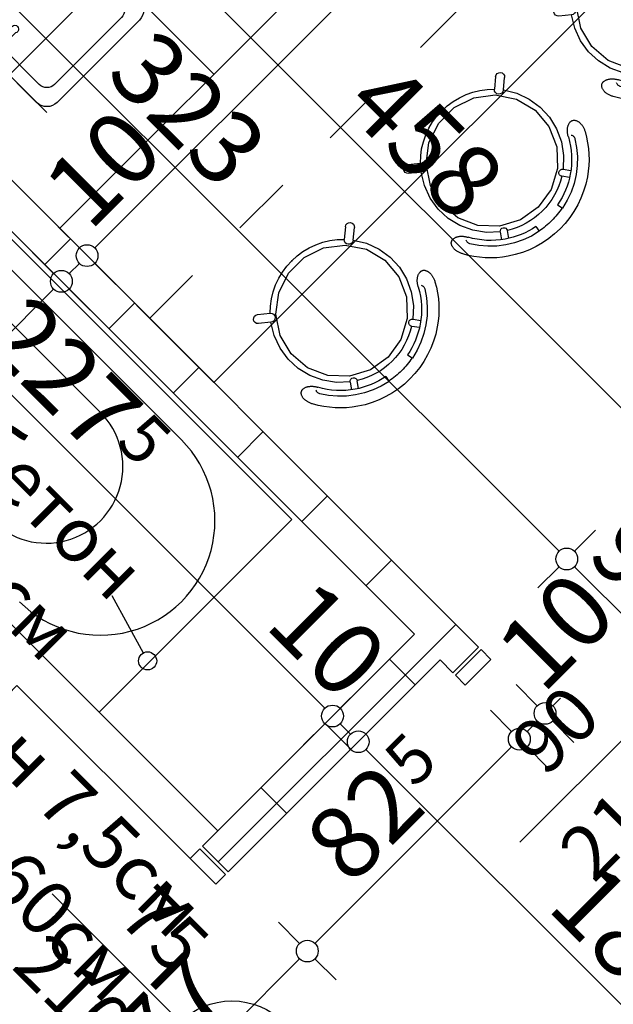
# Model space of a CAD drawing. Extents: x 88758 to 96230, y 86394 to 93588.
# Drawn here: x 92490 to 92653, y 90490 to 90761 of the extents above; entities that cross this region are included whole.
import ezdxf
from ezdxf.enums import TextEntityAlignment as Align

# ---------------------------------------------------------------- set-up
doc = ezdxf.new("R2010")
doc.units = 0
doc.header["$MEASUREMENT"] = 0
doc.linetypes.add('Dashed3', pattern=[35.111111, 16.666667, -18.444444])
for name, color, linetype in [('0help', 7, 'Continuous'), ('ArchiCAD', 7, 'Continuous'), ('bani', 7, 'Continuous'), ('KOTI-ext', 7, 'Continuous'), ('TEXT', 7, 'Continuous'), ('wall-ext', 7, 'Continuous')]:
    doc.layers.add(name, color=color, linetype=linetype)
doc.styles.add('GENERATED_STYLE_1', font='TIMES.TTF')
doc.dimstyles.new('Dimstyle_22456', dxfattribs={"dimtxt": 20, "dimasz": 7.5, "dimexe": 0.18, "dimexo": 0, "dimgap": 0.09, "dimtad": 1, "dimdec": 0, "dimzin": 0, "dimdsep": 46, "dimtxsty": 'GENERATED_STYLE_1', "dimblk": 'ARROWHEAD_1', "dimblk1": 'ARROWHEAD_1', "dimblk2": 'ARROWHEAD_1', "dimcen": 0.09, "dimclrd": 11, "dimclre": 11, "dimclrt": 11, "dimazin": 0, "dimtfac": 1, "dimtdec": 4, "dimtmove": 0, "dimatfit": 0, "dimfxl": 0, "dimtolj": 1, "dimtzin": 0, "dimarcsym": 0})
pattern_1 = [(45, (0, 0), (-17.6776695, 17.6776695), []), (135, (0, 0), (17.6776695, 17.6776695), [])]

# ---------------------------------------------------------------- blocks, each defined once
blk = doc.blocks.new('D1_Metal_229')
at = {"color": 0, "linetype": 'Continuous'}
for p, q in [((-41.2, 0), (-45, 0)), ((-45, 0), (-45, -10)), ((-41.2, -10), (-41.2, 0)), ((45, 0), (41.2, 0)), ((41.2, 0), (41.2, -10)), ((45, -10), (45, 0)), ((-45, -10), (-41.2, -10)), ((41.2, -10), (45, -10))]:
    blk.add_line(p, q, dxfattribs=at)
blk = doc.blocks.new('Window-Door_Marker_-_70_3825')
at = {"layer": 'ArchiCAD', "color": 11, "linetype": 'Continuous'}
blk.add_line((0, -30), (0, 20), dxfattribs=at)
blk.add_circle((0, -50), 20, dxfattribs=at)
at = {"layer": 'ArchiCAD', "color": 11, "style": 'GENERATED_STYLE_1'}
for tag, p, rotation in [('AC_WIDO_B_SIZE', (-22.5, 13.75), -90), ('AC_WIDO_A_SIZE', (7.5, 2.5), -90), ('AC_MarkerText_1', (5.625, -42.5), 180)]:
    blk.add_attdef(tag, p, '', height=15, rotation=rotation, dxfattribs=at)
blk = doc.blocks.new('WALL_2294', base_point=(92741.71, 90462.22))
at = {"layer": 'wall-ext'}
h = blk.add_hatch(dxfattribs=at)
h.set_pattern_fill('CONCRETE BLOCK', scale=25, angle=45, style=0, pattern_type=0)
h.set_pattern_definition(pattern_1)
h.paths.add_polyline_path([(92608.77, 90581.01), (92615.84, 90588.08), (92444.37, 90759.56), (92437.3, 90752.49)], flags=0)
at = {"layer": 'wall-ext', "color": 7, "linetype": 'Continuous'}
for p, q in [((92615.84, 90588.08), (92387.45, 90816.48)), ((92437.3, 90752.49), (92598.17, 90591.62)), ((92615.84, 90588.08), (92608.77, 90581.01)), ((92605.24, 90584.55), (92608.77, 90581.01))]:
    blk.add_line(p, q, dxfattribs=at)
at = {"layer": 'wall-ext', "color": 133, "rotation": 135.0000000000044}
blk.add_blockref('Window-Door_Marker_-_70_3825', (92641.3, 90548.49), dxfattribs=at).add_auto_attribs({'AC_MarkerText_1': '2', 'AC_WIDO_A_SIZE': '90', 'AC_WIDO_B_SIZE': '210'})
at = {"layer": 'wall-ext', "color": 133, "rotation": 315.0000000000044}
blk.add_blockref('D1_Metal_229', (92648.37, 90555.56), dxfattribs=at)
blk = doc.blocks.new('D1_Metal_1058')
at = {"color": 0, "linetype": 'Continuous'}
for p, q in [((33.7, 0), (33.7, 67.4)), ((-33.7, 0), (-37.5, 0)), ((-37.5, 0), (-37.5, -10)), ((-33.7, -10), (-33.7, 0)), ((37.5, 0), (33.7, 0)), ((33.7, 0), (33.7, -10)), ((37.5, -10), (37.5, 0)), ((-37.5, -10), (-33.7, -10)), ((33.7, -10), (37.5, -10))]:
    blk.add_line(p, q, dxfattribs=at)
blk.add_arc((33.7, 0), 67.4, 90, 180, dxfattribs=at)
blk = doc.blocks.new('Window-Door_Marker_-_70_3450')
at = {"layer": 'ArchiCAD', "color": 11, "linetype": 'Continuous'}
blk.add_line((0, -30), (0, 20), dxfattribs=at)
blk.add_circle((0, -50), 20, dxfattribs=at)
at = {"layer": 'ArchiCAD', "color": 11, "style": 'GENERATED_STYLE_1'}
for tag, p in [('AC_WIDO_B_SIZE', (-22.5, 13.75)), ('AC_WIDO_A_SIZE', (7.5, 2.5))]:
    blk.add_attdef(tag, p, '', height=15, rotation=-90, dxfattribs=at)
blk.add_attdef('AC_MarkerText_1', (-5.625, -57.5), '', height=15, dxfattribs=at)
blk = doc.blocks.new('WALL_2967', base_point=(92435.88, 90429.34))
at = {"layer": 'wall-ext'}
h = blk.add_hatch(dxfattribs=at)
h.set_pattern_fill('CONCRETE BLOCK', scale=25, angle=45, style=0, pattern_type=0)
h.set_pattern_definition(pattern_1)
h.paths.add_polyline_path([(92605.24, 90584.55), (92598.17, 90591.62), (92539.83, 90533.28), (92546.9, 90526.21)], flags=0)
at = {"layer": 'wall-ext', "color": 7, "linetype": 'Continuous'}
for p, q in [((92598.17, 90591.62), (92539.83, 90533.28)), ((92546.9, 90526.21), (92605.24, 90584.55)), ((92539.83, 90533.28), (92546.9, 90526.21))]:
    blk.add_line(p, q, dxfattribs=at)
at = {"layer": 'wall-ext', "color": 133, "rotation": 45.00000000001155}
blk.add_blockref('D1_Metal_1058', (92512.61, 90506.06), dxfattribs=at)
at = {"layer": 'wall-ext', "color": 133, "rotation": 45.00000000001154}
blk.add_blockref('Window-Door_Marker_-_70_3450', (92512.61, 90506.06), dxfattribs=at).add_auto_attribs({'AC_MarkerText_1': '5', 'AC_WIDO_A_SIZE': '75', 'AC_WIDO_B_SIZE': '210'})
blk = doc.blocks.new('Design_Table_01_2571')
at = {"layer": '0help', "color": 0, "linetype": 'ByBlock'}
blk.add_lwpolyline([(200, 0), (200, 60), (0, 60), (0, 0)], close=True, dxfattribs=at)
blk = doc.blocks.new('Design_Chair_02_2555')
at = {"layer": '0help', "color": 0, "linetype": 'ByBlock'}
for p, q in [((20.28, 40.85), (19.98, 42.35)), ((28.72, 40.85), (29.02, 42.35)), ((12.27, 34.97), (11.02, 36.74)), ((12.66, 37.87), (13.92, 36.11)), ((36.34, 37.87), (35.08, 36.11)), ((36.73, 34.97), (37.98, 36.74)), ((8.49, 7.95), (5.79, 5.73)), ((7.41, 3.83), (10.11, 6.06)), ((41.59, 3.83), (38.89, 6.06)), ((40.51, 7.95), (43.21, 5.73))]:
    blk.add_line(p, q, dxfattribs=at)
for points in [[(24.5, 46), (22.45, 45.92), (20.4, 45.69), (18.39, 45.31), (16.4, 44.78), (14.47, 44.09), (12.59, 43.27), (10.78, 42.31), (9.06, 41.21)], [(39.94, 41.21), (38.22, 42.31), (36.41, 43.27), (34.53, 44.09), (32.6, 44.78), (30.61, 45.31), (28.6, 45.69), (26.55, 45.92), (24.5, 46)], [(9.06, 41.21), (7.78, 40.28), (6.57, 39.28), (5.41, 38.2), (4.33, 37.06), (3.31, 35.86), (2.37, 34.61), (1.5, 33.3), (0.71, 31.94)], [(19.97, 42.41), (17.54, 41.81), (15.19, 40.96), (12.94, 39.87), (10.82, 38.56), (8.85, 37.03), (7.06, 35.31), (5.46, 33.41), (4.07, 31.36)], [(20.28, 40.85), (19.15, 40.61), (18.04, 40.3), (16.94, 39.94), (15.86, 39.52), (14.81, 39.05), (13.79, 38.53), (12.79, 37.95), (11.83, 37.32)], [(24.5, 42.78), (23.93, 42.77), (23.36, 42.75), (22.8, 42.72), (22.23, 42.67), (21.67, 42.61), (21.1, 42.54), (20.54, 42.45), (19.98, 42.35)], [(29.02, 42.35), (28.46, 42.45), (27.9, 42.54), (27.33, 42.61), (26.77, 42.67), (26.2, 42.72), (25.64, 42.75), (25.07, 42.77), (24.5, 42.78)], [(37.17, 37.32), (36.21, 37.95), (35.21, 38.53), (34.19, 39.05), (33.14, 39.52), (32.06, 39.94), (30.96, 40.3), (29.85, 40.61), (28.72, 40.85)], [(44.93, 31.36), (43.54, 33.41), (41.94, 35.31), (40.15, 37.03), (38.18, 38.56), (36.06, 39.87), (33.81, 40.96), (31.46, 41.81), (29.03, 42.41)], [(48.29, 31.94), (47.5, 33.3), (46.63, 34.61), (45.69, 35.86), (44.67, 37.06), (43.59, 38.2), (42.43, 39.28), (41.22, 40.28), (39.94, 41.21)], [(24.5, 39.08), (23.11, 39.03), (21.72, 38.88), (20.35, 38.65), (19, 38.31), (17.68, 37.89), (16.39, 37.38), (15.14, 36.77), (13.94, 36.09)], [(35.06, 36.09), (33.86, 36.77), (32.61, 37.38), (31.32, 37.89), (30, 38.31), (28.65, 38.65), (27.28, 38.88), (25.89, 39.03), (24.5, 39.08)], [(11.83, 37.32), (10.78, 36.56), (9.78, 35.73), (8.84, 34.85), (7.95, 33.92), (7.11, 32.93), (6.34, 31.9), (5.63, 30.83), (4.98, 29.71)], [(12.27, 34.97), (12.56, 34.71), (12.92, 34.57), (13.32, 34.58), (13.67, 34.73), (13.95, 35.01), (14.09, 35.37), (14.08, 35.76), (13.92, 36.11)], [(35.08, 36.11), (34.92, 35.76), (34.91, 35.37), (35.05, 35.01), (35.33, 34.73), (35.68, 34.58), (36.08, 34.57), (36.44, 34.71), (36.73, 34.97)], [(44.02, 29.71), (43.37, 30.83), (42.66, 31.9), (41.89, 32.93), (41.05, 33.92), (40.16, 34.85), (39.22, 35.73), (38.22, 36.56), (37.17, 37.32)], [(12.29, 34.95), (9.51, 32.37), (7.28, 29.3), (5.69, 25.87), (4.81, 22.21), (4.65, 18.45), (5.23, 14.73), (6.53, 11.18), (8.49, 7.95)], [(40.51, 7.95), (42.47, 11.18), (43.77, 14.73), (44.35, 18.45), (44.19, 22.21), (43.31, 25.87), (41.72, 29.3), (39.49, 32.37), (36.71, 34.95)], [(0.13, 30.45), (0.1, 30.29), (0.06, 30.13), (0.04, 29.96), (0.02, 29.8), (0.01, 29.64), (0, 29.47), (0, 29.31), (0.01, 29.14)], [(0.71, 31.94), (0.62, 31.76), (0.53, 31.58), (0.45, 31.4), (0.38, 31.21), (0.31, 31.02), (0.24, 30.83), (0.19, 30.64), (0.13, 30.45)], [(4.07, 31.36), (3.98, 31.19), (3.92, 31.02), (3.88, 30.83), (3.87, 30.64), (3.88, 30.45), (3.92, 30.27), (3.99, 30.09), (4.08, 29.93)], [(44.92, 29.93), (45.01, 30.09), (45.08, 30.27), (45.12, 30.45), (45.13, 30.64), (45.12, 30.83), (45.08, 31.02), (45.02, 31.19), (44.93, 31.36)], [(48.87, 30.45), (48.81, 30.64), (48.76, 30.83), (48.69, 31.02), (48.62, 31.21), (48.55, 31.4), (48.47, 31.58), (48.38, 31.76), (48.29, 31.94)], [(48.99, 29.14), (49, 29.31), (49, 29.47), (48.99, 29.64), (48.98, 29.8), (48.96, 29.96), (48.94, 30.13), (48.9, 30.29), (48.87, 30.45)], [(0.01, 29.14), (0.02, 28.99), (0.04, 28.83), (0.07, 28.68), (0.11, 28.53), (0.15, 28.38), (0.2, 28.24), (0.27, 28.09), (0.33, 27.95)], [(0.33, 27.95), (0.39, 27.86), (0.45, 27.76), (0.52, 27.68), (0.6, 27.6), (0.68, 27.52), (0.77, 27.45), (0.86, 27.39), (0.96, 27.33)], [(0.96, 27.33), (1.06, 27.28), (1.17, 27.24), (1.28, 27.21), (1.39, 27.19), (1.5, 27.17), (1.61, 27.16), (1.72, 27.16), (1.84, 27.17)], [(1.84, 27.17), (1.99, 27.19), (2.15, 27.22), (2.3, 27.26), (2.45, 27.31), (2.6, 27.36), (2.74, 27.42), (2.89, 27.49), (3.02, 27.57)], [(3.02, 27.57), (3.17, 27.66), (3.3, 27.75), (3.44, 27.85), (3.57, 27.95), (3.7, 28.06), (3.82, 28.17), (3.94, 28.28), (4.05, 28.41)], [(4.05, 28.41), (4.19, 28.56), (4.31, 28.71), (4.44, 28.87), (4.56, 29.03), (4.67, 29.2), (4.78, 29.37), (4.88, 29.54), (4.98, 29.71)], [(44.02, 29.71), (44.12, 29.54), (44.22, 29.37), (44.33, 29.2), (44.44, 29.03), (44.56, 28.87), (44.69, 28.71), (44.81, 28.56), (44.95, 28.41)], [(44.95, 28.41), (45.06, 28.28), (45.18, 28.17), (45.3, 28.06), (45.43, 27.95), (45.56, 27.85), (45.7, 27.75), (45.83, 27.66), (45.98, 27.57)], [(45.98, 27.57), (46.11, 27.49), (46.26, 27.42), (46.4, 27.36), (46.55, 27.31), (46.7, 27.26), (46.85, 27.22), (47.01, 27.19), (47.16, 27.17)], [(47.16, 27.17), (47.28, 27.16), (47.39, 27.16), (47.5, 27.17), (47.61, 27.19), (47.72, 27.21), (47.83, 27.24), (47.94, 27.28), (48.04, 27.33)], [(48.04, 27.33), (48.14, 27.39), (48.23, 27.45), (48.32, 27.52), (48.4, 27.6), (48.48, 27.68), (48.55, 27.76), (48.61, 27.86), (48.67, 27.95)], [(48.67, 27.95), (48.73, 28.09), (48.8, 28.24), (48.85, 28.38), (48.89, 28.53), (48.93, 28.68), (48.96, 28.83), (48.98, 28.99), (48.99, 29.14)], [(10.11, 6.06), (10.42, 6.43), (10.56, 6.9), (10.5, 7.38), (10.27, 7.8), (9.88, 8.1), (9.41, 8.24), (8.92, 8.18), (8.49, 7.95)], [(40.51, 7.95), (40.08, 8.18), (39.59, 8.24), (39.12, 8.1), (38.73, 7.8), (38.5, 7.38), (38.44, 6.9), (38.58, 6.43), (38.89, 6.06)], [(5.79, 5.73), (5.49, 5.35), (5.35, 4.89), (5.4, 4.41), (5.64, 3.98), (6.02, 3.68), (6.49, 3.55), (6.98, 3.6), (7.41, 3.83)], [(10.11, 6.06), (11.57, 4.7), (13.16, 3.49), (14.87, 2.45), (16.67, 1.58), (18.56, 0.89), (20.51, 0.4), (22.49, 0.1), (24.5, 0)], [(24.5, 0), (26.51, 0.1), (28.49, 0.4), (30.44, 0.89), (32.33, 1.58), (34.13, 2.45), (35.84, 3.49), (37.43, 4.7), (38.89, 6.06)], [(41.59, 3.83), (42.02, 3.6), (42.51, 3.55), (42.98, 3.68), (43.36, 3.98), (43.6, 4.41), (43.65, 4.89), (43.51, 5.35), (43.21, 5.73)]]:
    blk.add_lwpolyline(points, dxfattribs=at)
blk.add_lwpolyline([(24.5, 37.53), (18.56, 36.55), (13.26, 33.74), (9.17, 29.38), (6.75, 23.95), (6.26, 18.05), (7.74, 12.31), (11.03, 7.35), (15.79, 3.71), (21.49, 1.79), (27.51, 1.79), (33.21, 3.71), (37.97, 7.35), (41.26, 12.31), (42.74, 18.05), (42.25, 23.95), (39.83, 29.38), (35.74, 33.74), (30.44, 36.55)], close=True, dxfattribs=at)
blk.add_point((24.5, 0), dxfattribs=at)
blk.add_point((24.5, 0), dxfattribs=at)
blk = doc.blocks.new('Cab_Belfast_Sink_1D_2740')
at = {"layer": '0help', "color": 0, "linetype": 'ByBlock'}
for p, q in [((45, 60), (0, 60)), ((11.64, 47.35), (11.66, 47.35)), ((11.67, 47.49), (11.65, 47.4)), ((11.65, 47.4), (11.67, 47.31)), ((11.71, 47.56), (11.67, 47.49)), ((11.67, 47.31), (11.71, 47.24)), ((11.78, 47.62), (11.71, 47.56)), ((11.71, 47.24), (11.78, 47.18)), ((11.86, 47.65), (11.78, 47.62)), ((11.78, 47.18), (11.86, 47.15)), ((13.14, 47.65), (11.86, 47.65)), ((11.86, 47.15), (13.14, 47.15)), ((13.12, 48), (11.88, 48)), ((11.9, 47.65), (11.88, 48)), ((12.03, 45.69), (11.93, 47.15)), ((12.97, 45.69), (13.07, 47.15)), ((13.1, 47.65), (13.12, 48)), ((13.14, 47.65), (13.22, 47.62)), ((13.22, 47.18), (13.14, 47.15)), ((13.22, 47.62), (13.29, 47.56)), ((13.29, 47.24), (13.22, 47.18)), ((13.29, 47.56), (13.33, 47.49)), ((13.33, 47.31), (13.29, 47.24)), ((13.33, 47.49), (13.35, 47.4)), ((13.35, 47.4), (13.33, 47.31)), ((13.34, 47.35), (13.36, 47.35)), ((31.66, 47.35), (31.64, 47.35)), ((31.67, 47.49), (31.65, 47.4)), ((31.65, 47.4), (31.67, 47.31)), ((31.71, 47.56), (31.67, 47.49)), ((31.67, 47.31), (31.71, 47.24)), ((31.77, 47.62), (31.71, 47.56)), ((31.71, 47.24), (31.77, 47.18)), ((31.86, 47.65), (31.77, 47.62)), ((31.77, 47.18), (31.86, 47.15)), ((31.86, 47.65), (33.14, 47.65)), ((33.14, 47.15), (31.86, 47.15)), ((31.88, 48), (33.12, 48)), ((31.9, 47.65), (31.88, 48)), ((32.03, 45.69), (31.93, 47.15)), ((32.97, 45.69), (33.07, 47.15)), ((33.1, 47.65), (33.12, 48)), ((33.14, 47.65), (33.23, 47.62)), ((33.23, 47.18), (33.14, 47.15)), ((33.23, 47.62), (33.29, 47.56)), ((33.29, 47.24), (33.23, 47.18)), ((33.29, 47.56), (33.33, 47.49)), ((33.33, 47.31), (33.29, 47.24)), ((33.33, 47.49), (33.35, 47.4)), ((33.35, 47.4), (33.33, 47.31)), ((33.36, 47.35), (33.34, 47.35)), ((9.5, 44.38), (9.5, 45.62)), ((9.85, 45.6), (9.5, 45.62)), ((9.85, 44.4), (9.5, 44.38)), ((9.85, 44.36), (9.85, 45.64)), ((9.85, 44.36), (9.88, 44.28)), ((9.88, 44.28), (9.94, 44.21)), ((9.94, 44.21), (10.01, 44.17)), ((10.01, 44.17), (10.1, 44.15)), ((10.1, 44.15), (10.19, 44.17)), ((10.19, 44.17), (10.26, 44.21)), ((10.26, 44.21), (10.32, 44.28)), ((10.32, 44.28), (10.35, 44.36)), ((10.35, 45.64), (10.35, 44.36)), ((11.81, 45.47), (10.35, 45.57)), ((11.81, 44.53), (10.35, 44.43)), ((11.66, 45.15), (11.76, 45.42)), ((11.66, 44.85), (11.66, 45.15)), ((11.76, 44.58), (11.66, 44.85)), ((11.76, 45.42), (11.95, 45.65)), ((11.95, 44.35), (11.76, 44.58)), ((12.03, 44.31), (11.93, 42.85)), ((11.95, 45.65), (12.21, 45.8)), ((12.21, 44.2), (11.95, 44.35)), ((12.21, 45.8), (12.5, 45.85)), ((12.5, 44.15), (12.21, 44.2)), ((12.5, 45.85), (12.79, 45.8)), ((12.79, 44.2), (12.5, 44.15)), ((12.79, 45.8), (13.05, 45.65)), ((13.05, 44.35), (12.79, 44.2)), ((12.97, 44.31), (13.07, 42.85)), ((13.05, 45.65), (13.24, 45.42)), ((13.24, 44.58), (13.05, 44.35)), ((13.19, 45.47), (14.65, 45.57)), ((13.19, 44.53), (14.65, 44.43)), ((13.24, 45.42), (13.34, 45.15)), ((13.34, 44.85), (13.24, 44.58)), ((13.34, 45.15), (13.34, 44.85)), ((14.68, 45.73), (14.65, 45.64)), ((14.65, 44.36), (14.65, 45.64)), ((14.68, 44.28), (14.65, 44.36)), ((14.74, 45.79), (14.68, 45.73)), ((14.74, 44.21), (14.68, 44.28)), ((14.81, 45.83), (14.74, 45.79)), ((14.81, 44.17), (14.74, 44.21)), ((14.9, 45.85), (14.81, 45.83)), ((14.9, 44.15), (14.81, 44.17)), ((14.99, 45.83), (14.9, 45.85)), ((14.99, 44.17), (14.9, 44.15)), ((15.06, 45.79), (14.99, 45.83)), ((15.06, 44.21), (14.99, 44.17)), ((15.12, 45.73), (15.06, 45.79)), ((15.12, 44.28), (15.06, 44.21)), ((15.15, 45.64), (15.12, 45.73)), ((15.15, 44.36), (15.12, 44.28)), ((15.15, 45.64), (15.15, 44.36)), ((15.15, 45.6), (15.5, 45.62)), ((15.15, 44.4), (15.5, 44.38)), ((15.5, 45.62), (15.5, 44.38)), ((21.72, 45.45), (21.61, 45.16)), ((21.61, 45.16), (21.61, 30.6)), ((21.92, 45.69), (21.72, 45.45)), ((22.19, 45.85), (21.92, 45.69)), ((22.5, 45.9), (22.19, 45.85)), ((22.81, 45.85), (22.5, 45.9)), ((23.08, 45.69), (22.81, 45.85)), ((23.28, 45.45), (23.08, 45.69)), ((23.39, 45.16), (23.28, 45.45)), ((23.39, 30.6), (23.39, 45.16)), ((29.5, 45.62), (29.5, 44.38)), ((29.85, 45.6), (29.5, 45.62)), ((29.85, 44.4), (29.5, 44.38)), ((29.85, 45.64), (29.88, 45.73)), ((29.85, 45.64), (29.85, 44.36)), ((29.85, 44.36), (29.88, 44.28)), ((29.88, 45.73), (29.94, 45.79)), ((29.88, 44.28), (29.94, 44.21)), ((29.94, 45.79), (30.01, 45.83)), ((29.94, 44.21), (30.01, 44.17)), ((30.01, 45.83), (30.1, 45.85)), ((30.01, 44.17), (30.1, 44.15)), ((30.1, 45.85), (30.19, 45.83)), ((30.1, 44.15), (30.19, 44.17)), ((30.19, 45.83), (30.26, 45.79)), ((30.19, 44.17), (30.26, 44.21)), ((30.26, 45.79), (30.32, 45.73)), ((30.26, 44.21), (30.32, 44.28)), ((30.32, 45.73), (30.35, 45.64)), ((30.32, 44.28), (30.35, 44.36)), ((30.35, 44.36), (30.35, 45.64)), ((31.81, 45.47), (30.35, 45.57)), ((31.81, 44.53), (30.35, 44.43)), ((31.76, 45.42), (31.66, 45.15)), ((31.66, 45.15), (31.66, 44.85)), ((31.66, 44.85), (31.76, 44.58)), ((31.95, 45.65), (31.76, 45.42)), ((31.76, 44.58), (31.95, 44.35)), ((32.03, 44.31), (31.93, 42.85)), ((32.21, 45.8), (31.95, 45.65)), ((31.95, 44.35), (32.21, 44.2)), ((32.5, 45.85), (32.21, 45.8)), ((32.21, 44.2), (32.5, 44.15)), ((32.79, 45.8), (32.5, 45.85)), ((32.5, 44.15), (32.79, 44.2)), ((33.05, 45.65), (32.79, 45.8)), ((32.79, 44.2), (33.05, 44.35)), ((32.97, 44.31), (33.07, 42.85)), ((33.24, 45.42), (33.05, 45.65)), ((33.05, 44.35), (33.24, 44.58)), ((33.19, 45.47), (34.65, 45.57)), ((33.19, 44.53), (34.65, 44.43)), ((33.34, 45.15), (33.24, 45.42)), ((33.24, 44.58), (33.34, 44.85)), ((33.34, 44.85), (33.34, 45.15)), ((34.68, 45.73), (34.65, 45.64)), ((34.65, 45.64), (34.65, 44.36)), ((34.68, 44.28), (34.65, 44.36)), ((34.74, 45.79), (34.68, 45.73)), ((34.74, 44.21), (34.68, 44.28)), ((34.81, 45.83), (34.74, 45.79)), ((34.81, 44.17), (34.74, 44.21)), ((34.9, 45.85), (34.81, 45.83)), ((34.9, 44.15), (34.81, 44.17)), ((34.99, 45.83), (34.9, 45.85)), ((34.99, 44.17), (34.9, 44.15)), ((35.06, 45.79), (34.99, 45.83)), ((35.06, 44.21), (34.99, 44.17)), ((35.12, 45.73), (35.06, 45.79)), ((35.12, 44.28), (35.06, 44.21)), ((35.15, 45.64), (35.12, 45.73)), ((35.15, 44.36), (35.12, 44.28)), ((35.15, 44.36), (35.15, 45.64)), ((35.15, 45.6), (35.5, 45.62)), ((35.15, 44.4), (35.5, 44.38)), ((35.5, 44.38), (35.5, 45.62)), ((11.66, 42.65), (11.64, 42.65)), ((11.65, 42.6), (11.67, 42.69)), ((11.67, 42.51), (11.65, 42.6)), ((11.67, 42.69), (11.71, 42.76)), ((11.71, 42.44), (11.67, 42.51)), ((11.71, 42.76), (11.78, 42.82)), ((11.78, 42.38), (11.71, 42.44)), ((11.78, 42.82), (11.86, 42.85)), ((11.86, 42.35), (11.78, 42.38)), ((13.14, 42.85), (11.86, 42.85)), ((11.86, 42.35), (13.14, 42.35)), ((11.9, 42.35), (11.88, 42)), ((11.88, 42), (13.12, 42)), ((13.1, 42.35), (13.12, 42)), ((13.22, 42.82), (13.14, 42.85)), ((13.14, 42.35), (13.22, 42.38)), ((13.29, 42.76), (13.22, 42.82)), ((13.22, 42.38), (13.29, 42.44)), ((13.33, 42.69), (13.29, 42.76)), ((13.29, 42.44), (13.33, 42.51)), ((13.35, 42.6), (13.33, 42.69)), ((13.33, 42.51), (13.35, 42.6)), ((13.36, 42.65), (13.34, 42.65)), ((31.64, 42.65), (31.66, 42.65)), ((31.65, 42.6), (31.67, 42.69)), ((31.67, 42.51), (31.65, 42.6)), ((31.67, 42.69), (31.71, 42.76)), ((31.71, 42.44), (31.67, 42.51)), ((31.71, 42.76), (31.77, 42.82)), ((31.77, 42.38), (31.71, 42.44)), ((31.77, 42.82), (31.86, 42.85)), ((31.86, 42.35), (31.77, 42.38)), ((31.86, 42.85), (33.14, 42.85)), ((33.14, 42.35), (31.86, 42.35)), ((31.9, 42.35), (31.88, 42)), ((33.12, 42), (31.88, 42)), ((33.1, 42.35), (33.12, 42)), ((33.23, 42.82), (33.14, 42.85)), ((33.14, 42.35), (33.23, 42.38)), ((33.29, 42.76), (33.23, 42.82)), ((33.23, 42.38), (33.29, 42.44)), ((33.33, 42.69), (33.29, 42.76)), ((33.29, 42.44), (33.33, 42.51)), ((33.35, 42.6), (33.33, 42.69)), ((33.33, 42.51), (33.35, 42.6)), ((33.34, 42.65), (33.36, 42.65)), ((0, 40), (45, 40)), ((41, 40), (4, 40)), ((0, 36), (0, 4)), ((38, 36), (7, 36)), ((45, 4), (45, 36)), ((4, 33), (4, 7)), ((41, 7), (41, 33)), ((7, 4), (38, 4)), ((0, 0), (45, 0)), ((4, 0), (41, 0))]:
    blk.add_line(p, q, dxfattribs=at)
blk.add_circle((9, 20), 2.5, dxfattribs=at)
for centre, radius, start, end in [((12.5, 45), 2.5, 109.6792, 160.2331), ((12.5, 45), 2.5, 19.6792, 70.3208), ((22.5, 45), 2.4, 291.6726, 248.3274), ((32.5, 45), 2.5, 109.6792, 160.3208), ((32.5, 45), 2.5, 19.6792, 70.3208), ((10.1, 45.6), 0.25, 9.9996, 170.0004), ((12.5, 45), 2.5, 199.6792, 250.3208), ((12.5, 45), 2.5, 289.6792, 340.3208), ((32.5, 45), 2.5, 199.6792, 250.3208), ((32.5, 45), 2.5, 289.6792, 340.3208), ((4, 36), 4, 90, 180), ((41, 36), 4, 0, 90), ((7, 33), 3, 90, 180), ((38, 33), 3, 0, 90), ((22.5, 29.99), 1.07, 145.6759, 34.3241), ((7, 7), 3, 180, 270), ((38, 7), 3, 270, 0), ((4, 4), 4, 180, 270), ((41, 4), 4, 270, 0)]:
    blk.add_arc(centre, radius, start, end, dxfattribs=at)
for p in [(7, 4), (4, 0)]:
    blk.add_point(p, dxfattribs=at)
blk = doc.blocks.new('Cab_Base-MultiDrawer_2741')
at = {"layer": '0help', "color": 0, "linetype": 'ByBlock'}
for p, q in [((0, 60), (100, 60)), ((0, 0), (100, 0))]:
    blk.add_line(p, q, dxfattribs=at)
blk = doc.blocks.new('Bath_Symb_2536')
at = {"layer": 'bani', "color": 0, "linetype": 'Continuous'}
for p, q in [((180, 75), (0, 75)), ((180, 75), (180, 0)), ((12, 69), (143.04, 69)), ((121.97, 58.56), (19.44, 58.56)), ((180, 0), (0, 0))]:
    blk.add_line(p, q, dxfattribs=at)
for centre, radius in [((143.04, 37.5), 31.5), ((121.97, 37.5), 21.06)]:
    blk.add_arc(centre, radius, 270, 90, dxfattribs=at)
blk = doc.blocks.new('LINE_15746', base_point=(92514.94, 90602.26))
at = {"layer": 'wall-ext', "color": 4, "linetype": 'Continuous'}
blk.add_line((92514.94, 90602.26), (92523.56, 90586.47), dxfattribs=at)
blk.add_circle((92524.76, 90584.28), 2.5, dxfattribs=at)
blk = doc.blocks.new('*D1572')
at = {"layer": 'KOTI-ext', "color": 11, "linetype": 'Continuous'}
blk.add_line((92710, 90434.75), (92584.84, 90559.91), dxfattribs=at)
at = {"layer": 'KOTI-ext', "color": 11, "style": 'GENERATED_STYLE_1', "oblique": 0}
blk.add_text('183', height=20, rotation=315, dxfattribs=at).set_placement((92634.17, 90516.24))
blk = doc.blocks.new('ARROWHEAD_1')
at = {"color": 0, "linetype": 'Continuous'}
blk.add_line((0, 0), (-1, 0), dxfattribs=at)
blk.add_circle((0, 0), 0.25, dxfattribs=at)
blk = doc.blocks.new('*D1573')
at = {"layer": 'KOTI-ext', "color": 11, "linetype": 'Continuous'}
for p, q in [((92590.68, 90569.99), (92584.84, 90564.15)), ((92580.6, 90564.15), (92577.77, 90566.98)), ((92580.6, 90559.91), (92574.77, 90554.08))]:
    blk.add_line(p, q, dxfattribs=at)
blk.add_circle((92582.72, 90562.03), 3, dxfattribs=at)
blk = doc.blocks.new('*D1574')
at = {"layer": 'KOTI-ext', "color": 11, "linetype": 'Continuous'}
for p, q in [((92422.74, 90737.92), (92416.9, 90732.09)), ((92412.66, 90727.85), (92406.83, 90722.01)), ((92573.53, 90571.22), (92416.9, 90727.85)), ((92583.6, 90577.06), (92577.77, 90571.22)), ((92573.53, 90566.98), (92567.69, 90561.15))]:
    blk.add_line(p, q, dxfattribs=at)
for centre in [(92414.78, 90729.97), (92575.65, 90569.1)]:
    blk.add_circle(centre, 3, dxfattribs=at)
at = {"layer": 'KOTI-ext', "color": 11, "style": 'GENERATED_STYLE_1', "oblique": 0}
for s, height, p in [('25', 20, (92419.73, 90730.68)), ('5', 13.33, (92515.72, 90644.11)), ('10', 20, (92556.54, 90593.87))]:
    blk.add_text(s, height=height, rotation=315, dxfattribs=at).set_placement(p)
blk.add_text('227', height=20, rotation=315, dxfattribs=at).set_placement((92510.42, 90639.99), align=Align.RIGHT)
blk = doc.blocks.new('*D2259')
at = {"layer": 'KOTI-ext', "color": 11, "linetype": 'Continuous'}
for p, q in [((92413.8, 90838.59), (92637.96, 90614.44)), ((92642.2, 90614.44), (92648.03, 90620.27)), ((92632.12, 90604.36), (92637.96, 90610.2))]:
    blk.add_line(p, q, dxfattribs=at)
blk.add_circle((92640.08, 90612.32), 3, dxfattribs=at)
at = {"layer": 'KOTI-ext', "color": 11, "style": 'GENERATED_STYLE_1', "oblique": 0}
blk.add_text('323', height=20, rotation=315, dxfattribs=at).set_placement((92512.8, 90745.25))
blk = doc.blocks.new('*D2260')
at = {"layer": 'KOTI-ext', "color": 11, "linetype": 'Continuous'}
for p, q in [((92642.2, 90610.2), (92703.01, 90549.39)), ((92707.25, 90549.39), (92713.09, 90555.22)), ((92697.18, 90539.31), (92703.01, 90545.14))]:
    blk.add_line(p, q, dxfattribs=at)
blk.add_circle((92705.13, 90547.26), 3, dxfattribs=at)
at = {"layer": 'KOTI-ext', "color": 11, "style": 'GENERATED_STYLE_1', "oblique": 0}
blk.add_text('92', height=20, rotation=315, dxfattribs=at).set_placement((92645.07, 90612.98))
blk = doc.blocks.new('*D2394')
at = {"layer": 'KOTI-ext', "color": 11, "linetype": 'Continuous'}
for p, q in [((92447.92, 90876.95), (92442.09, 90871.12)), ((92437.84, 90871.12), (92435.72, 90873.24)), ((92437.84, 90866.87), (92432.01, 90861.04)), ((92761.7, 90547.26), (92442.09, 90866.87)), ((92771.77, 90553.1), (92765.94, 90547.26)), ((92761.7, 90543.02), (92755.86, 90537.19))]:
    blk.add_line(p, q, dxfattribs=at)
for centre in [(92439.96, 90869), (92763.82, 90545.14)]:
    blk.add_circle(centre, 3, dxfattribs=at)
at = {"layer": 'KOTI-ext', "color": 11, "style": 'GENERATED_STYLE_1', "oblique": 0}
for s, p in [('458', (92578.2, 90736.41)), ('18', (92769.48, 90577.67)), ('16', (92743.31, 90571.3))]:
    blk.add_text(s, height=20, rotation=315, dxfattribs=at).set_placement(p)
blk = doc.blocks.new('*D2512')
at = {"layer": 'KOTI-ext', "color": 11, "linetype": 'Continuous'}
for p, q in [((92064.66, 90512.06), (92070.5, 90506.23)), ((92076.86, 90508.35), (92074.74, 90506.23)), ((92070.5, 90501.98), (91549.51, 89981)), ((92074.74, 90501.98), (92080.57, 90496.15)), ((91539.43, 89986.83), (91545.27, 89981)), ((91545.27, 89976.75), (91543.15, 89974.63)), ((91549.51, 89976.75), (91555.34, 89970.92))]:
    blk.add_line(p, q, dxfattribs=at)
for centre in [(92072.62, 90504.1), (91547.39, 89978.88)]:
    blk.add_circle(centre, 3, dxfattribs=at)
at = {"layer": 'KOTI-ext', "color": 11, "style": 'GENERATED_STYLE_1', "oblique": 0}
blk.add_text('743', height=20, rotation=45, dxfattribs=at).set_placement((91791.26, 90228.41))
blk = doc.blocks.new('*D2802')
at = {"layer": 'KOTI-ext', "color": 11, "linetype": 'Continuous'}
for p, q in [((92659.21, 90922.31), (92653.38, 90928.14)), ((92474.66, 90733.51), (92659.21, 90918.06)), ((92669.29, 90912.23), (92663.46, 90918.06)), ((92470.42, 90733.51), (92464.58, 90739.34)), ((92480.49, 90723.43), (92474.66, 90729.27))]:
    blk.add_line(p, q, dxfattribs=at)
for centre in [(92661.33, 90920.18), (92472.54, 90731.39)]:
    blk.add_circle(centre, 3, dxfattribs=at)
at = {"layer": 'KOTI-ext', "color": 11, "style": 'GENERATED_STYLE_1', "oblique": 0}
for s, height, p in [('5', 13.33, (92645.39, 90919.32)), ('267', 20, (92544.66, 90809.17))]:
    blk.add_text(s, height=height, rotation=45, dxfattribs=at).set_placement(p)
blk.add_text('22', height=20, rotation=45, dxfattribs=at).set_placement((92649.31, 90913.82), align=Align.RIGHT)
blk = doc.blocks.new('*D2808')
at = {"layer": 'KOTI-ext', "color": 11, "linetype": 'Continuous'}
for p, q in [((92498.92, 90690.86), (92493.09, 90696.7)), ((92346.54, 90534.24), (92498.92, 90686.62)), ((92509, 90680.79), (92503.16, 90686.62)), ((92342.3, 90534.24), (92336.46, 90540.07)), ((92340.17, 90527.88), (92342.3, 90530)), ((92352.37, 90524.16), (92346.54, 90530))]:
    blk.add_line(p, q, dxfattribs=at)
for centre in [(92501.04, 90688.74), (92344.42, 90532.12)]:
    blk.add_circle(centre, 3, dxfattribs=at)
at = {"layer": 'KOTI-ext', "color": 11, "style": 'GENERATED_STYLE_1', "oblique": 0}
blk.add_text('5', height=13.33, rotation=45, dxfattribs=at).set_placement((92411.14, 90613.92))
blk.add_text('221', height=20, rotation=45, dxfattribs=at).set_placement((92415.26, 90608.62), align=Align.RIGHT)
blk = doc.blocks.new('*D2809')
at = {"layer": 'KOTI-ext', "color": 11, "linetype": 'Continuous'}
for p, q in [((92505.99, 90697.94), (92500.16, 90703.77)), ((92498.92, 90690.86), (92493.09, 90696.7)), ((92503.16, 90690.86), (92505.99, 90693.69)), ((92516.07, 90687.86), (92510.23, 90693.69)), ((92509, 90680.79), (92503.16, 90686.62))]:
    blk.add_line(p, q, dxfattribs=at)
for centre in [(92508.11, 90695.81), (92501.04, 90688.74)]:
    blk.add_circle(centre, 3, dxfattribs=at)
blk = doc.blocks.new('*D2810')
at = {"layer": 'KOTI-ext', "color": 11, "linetype": 'Continuous'}
for p, q in [((92947.58, 91139.52), (92941.74, 91145.36)), ((92510.23, 90697.94), (92947.58, 91135.28)), ((92957.65, 91129.45), (92951.82, 91135.28)), ((92505.99, 90697.94), (92500.16, 90703.77)), ((92516.07, 90687.86), (92510.23, 90693.69))]:
    blk.add_line(p, q, dxfattribs=at)
for centre in [(92949.7, 91137.4), (92508.11, 90695.81)]:
    blk.add_circle(centre, 3, dxfattribs=at)
at = {"layer": 'KOTI-ext', "color": 11, "style": 'GENERATED_STYLE_1', "oblique": 0}
for s, height, p in [('8', 20, (92934.14, 91127.5)), ('5', 13.33, (92739.63, 90942.42)), ('10', 20, (92508.82, 90702.18))]:
    blk.add_text(s, height=height, rotation=45, dxfattribs=at).set_placement(p)
blk.add_text('624', height=20, rotation=45, dxfattribs=at).set_placement((92743.75, 90937.11), align=Align.RIGHT)
blk = doc.blocks.new('*D2817')
at = {"layer": 'KOTI-ext', "color": 11, "linetype": 'Continuous'}
blk.add_line((92516.38, 90452.08), (92566.58, 90502.29), dxfattribs=at)
at = {"layer": 'KOTI-ext', "color": 11, "style": 'GENERATED_STYLE_1', "oblique": 0}
blk.add_text('77', height=20, rotation=45, dxfattribs=at).set_placement((92528.04, 90469.41))
blk = doc.blocks.new('*D2818')
at = {"layer": 'KOTI-ext', "color": 11, "linetype": 'Continuous'}
for p, q in [((92624.92, 90564.87), (92619.08, 90570.7)), ((92570.82, 90506.53), (92624.92, 90560.63)), ((92634.99, 90554.79), (92629.16, 90560.63)), ((92566.58, 90506.53), (92560.75, 90512.37)), ((92576.66, 90496.46), (92570.82, 90502.29))]:
    blk.add_line(p, q, dxfattribs=at)
for centre in [(92627.04, 90562.75), (92568.7, 90504.41)]:
    blk.add_circle(centre, 3, dxfattribs=at)
at = {"layer": 'KOTI-ext', "color": 11, "style": 'GENERATED_STYLE_1', "oblique": 0}
blk.add_text('5', height=13.33, rotation=45, dxfattribs=at).set_placement((92598.18, 90548.98))
blk.add_text('82', height=20, rotation=45, dxfattribs=at).set_placement((92602.11, 90543.48), align=Align.RIGHT)
blk = doc.blocks.new('*D2819')
at = {"layer": 'KOTI-ext', "color": 11, "linetype": 'Continuous'}
for p, q in [((92631.99, 90571.94), (92626.15, 90577.77)), ((92636.23, 90571.94), (92638.35, 90574.06)), ((92629.16, 90564.87), (92631.99, 90567.7)), ((92642.06, 90561.86), (92636.23, 90567.7))]:
    blk.add_line(p, q, dxfattribs=at)
blk.add_circle((92634.11, 90569.82), 3, dxfattribs=at)
at = {"layer": 'KOTI-ext', "color": 11, "style": 'GENERATED_STYLE_1', "oblique": 0}
blk.add_text('10', height=20, rotation=45, dxfattribs=at).set_placement((92633.4, 90574.77))
blk = doc.blocks.new('DIM_400', base_point=(94338.82, 88805.93))
at = {"layer": 'KOTI-ext', "color": 11, "linetype": 'Continuous'}
for p1, p2, picture, middle in [((92520.56, 90514.01), (92387.8, 90702.99), '*D1574', (92496.28, 90668.27)), ((92663.93, 90384.43), (92527.63, 90506.94), '*D1572', (92646.54, 90518.01))]:
    dim = blk.add_linear_dim(base=(94338.82, 88805.93), p1=p1, p2=p2, angle=135, dimstyle='Dimstyle_22456', dxfattribs=at)
    dim.commit()
    dim.dimension.update_dxf_attribs({"geometry": picture, "text_midpoint": middle, "text_rotation": -45})
dim = blk.add_aligned_dim(p1=(92527.63, 90506.94), p2=(92520.56, 90514.01), distance=-77.91, dimstyle='Dimstyle_22456', dxfattribs=at)
dim.commit()
dim.dimension.update_dxf_attribs({"geometry": '*D1573', "text_midpoint": (92574.22, 90590.33), "text_rotation": -45})
blk = doc.blocks.new('DIM_1288', base_point=(92400.37, 90852.03))
at = {"layer": 'KOTI-ext', "color": 11, "linetype": 'Continuous'}
dim = blk.add_linear_dim(base=(92400.37, 90852.03), p1=(92485.38, 90914.41), p2=(92615.84, 90588.08), angle=315, dimstyle='Dimstyle_22456', dxfattribs=at)
dim.commit()
dim.dimension.update_dxf_attribs({"geometry": '*D2259', "text_midpoint": (92530.48, 90741.72), "text_rotation": 315})
dim = blk.add_aligned_dim(p1=(92615.84, 90588.08), p2=(92680.9, 90523.03), distance=34.27, dimstyle='Dimstyle_22456', dxfattribs=at)
dim.commit()
dim.dimension.update_dxf_attribs({"geometry": '*D2260', "text_midpoint": (92657.45, 90614.75), "text_rotation": 315})
blk = doc.blocks.new('DIM_1293', base_point=(94706.59, 88602.37))
at = {"layer": 'KOTI-ext', "color": 11, "linetype": 'Continuous'}
dim = blk.add_linear_dim(base=(94706.59, 88602.37), p1=(92924.32, 90705.64), p2=(92485.38, 90914.41), angle=135, dimstyle='Dimstyle_22456', dxfattribs=at)
dim.commit()
dim.dimension.update_dxf_attribs({"geometry": '*D2394', "text_midpoint": (92590.58, 90738.18), "text_rotation": -45})
blk = doc.blocks.new('DIM_1818', base_point=(92343.14, 90601.99))
at = {"layer": 'KOTI-ext', "color": 11, "linetype": 'Continuous'}
dim = blk.add_linear_dim(base=(92343.14, 90601.99), p1=(92558.57, 90645.36), p2=(92631.4, 90950.12), angle=45, dimstyle='Dimstyle_22456', dxfattribs=at)
dim.commit()
dim.dimension.update_dxf_attribs({"geometry": '*D2802', "text_midpoint": (92542.89, 90821.54), "text_rotation": 45})
blk = doc.blocks.new('DIM_1819', base_point=(92501.04, 90688.74))
at = {"layer": 'KOTI-ext', "color": 11, "linetype": 'Continuous'}
for p1, p2, picture, middle in [((92558.5687, 90645.3574), (93015.0048, 91072.0977), '*D2810', (92715.4706, 90922.9726)), ((92923.7657, 89952.7699), (92551.4976, 90638.2864), '*D2808', (92386.9778, 90594.4798))]:
    dim = blk.add_linear_dim(base=(92501.0405, 90688.7435), p1=p1, p2=p2, angle=45, dimstyle='Dimstyle_22456', dxfattribs=at)
    dim.commit()
    dim.dimension.update_dxf_attribs({"geometry": picture, "text_midpoint": middle, "text_rotation": 45})
dim = blk.add_aligned_dim(p1=(92551.5, 90638.29), p2=(92558.57, 90645.36), distance=71.36, dimstyle='Dimstyle_22456', dxfattribs=at)
dim.commit()
dim.dimension.update_dxf_attribs({"geometry": '*D2809', "text_midpoint": (92512.35, 90719.86), "text_rotation": 45})
blk = doc.blocks.new('DIM_1821', base_point=(92514.25, 90449.96))
at = {"layer": 'KOTI-ext', "color": 11, "linetype": 'Continuous'}
for p1, p2, distance, picture, middle in [((92551.5, 90638.29), (92558.57, 90645.36), -106.83, '*D2819', (92636.94, 90592.44)), ((92485.38, 90478.84), (92539.83, 90533.28), -40.83, '*D2817', (92526.27, 90481.78))]:
    dim = blk.add_aligned_dim(p1=p1, p2=p2, distance=distance, dimstyle='Dimstyle_22456', dxfattribs=at)
    dim.commit()
    dim.dimension.update_dxf_attribs({"geometry": picture, "text_midpoint": middle, "text_rotation": 45})
dim = blk.add_linear_dim(base=(92514.25, 90449.96), p1=(92539.83, 90533.28), p2=(92551.5, 90638.29), angle=45, dimstyle='Dimstyle_22456', dxfattribs=at)
dim.commit()
dim.dimension.update_dxf_attribs({"geometry": '*D2818', "text_midpoint": (92579.13, 90534.64), "text_rotation": 45})

msp = doc.modelspace()

# ---------------------------------------------------------------- linework, layer by layer
at = {"layer": '0help', "color": 133, "linetype": 'Dashed3'}
msp.add_line((92525.34, 90678.6), (92649.08, 90802.34), dxfattribs=at)
at = {"layer": 'bani', "color": 133, "linetype": 'Continuous'}
msp.add_line((92511.41, 90570.19), (92544.07, 90537.52), dxfattribs=at)

# ---------------------------------------------------------------- block references
at = {"layer": '0help', "color": 133, "linetype": 'Continuous', "xscale": -1}
for name, p, rotation in [('Design_Table_01_2571', (92684.43, 90802.34), 45), ('Cab_Belfast_Sink_1D_2740', (92493.51, 90795.27), 134.9999999999983), ('Design_Chair_02_2555', (92629.76, 90761.69), 225), ('Design_Chair_02_2555', (92588.39, 90718.38), 225), ('Design_Chair_02_2555', (92547.09, 90677.08), 225)]:
    msp.add_blockref(name, p, dxfattribs=dict(at, rotation=rotation))
at = {"layer": '0help', "color": 133, "linetype": 'Continuous', "rotation": 134.9999999999983}
msp.add_blockref('Cab_Base-MultiDrawer_2741', (92543.01, 90745.77), dxfattribs=at)
at = {"layer": 'bani', "color": 133, "rotation": 314.9999999999999}
msp.add_blockref('Bath_Symb_2536', (92384.13, 90697.47), dxfattribs=at)
at = {"layer": 'KOTI-ext', "color": 11, "linetype": 'Continuous'}
for name, p in [('DIM_1818', (92343.14, 90601.99)), ('DIM_1819', (92501.04, 90688.74)), ('DIM_1288', (92400.37, 90852.03)), ('DIM_400', (94338.82, 88805.93)), ('DIM_1293', (94706.59, 88602.37)), ('DIM_1821', (92514.25, 90449.96))]:
    msp.add_blockref(name, p, dxfattribs=at)
at = {"layer": 'wall-ext', "color": 7}
for name, p in [('WALL_2294', (92741.71, 90462.22)), ('WALL_2967', (92435.88, 90429.34))]:
    msp.add_blockref(name, p, dxfattribs=at)
at = {"layer": 'wall-ext', "color": 4, "linetype": 'Continuous'}
msp.add_blockref('LINE_15746', (92514.94, 90602.26), dxfattribs=at)

# ---------------------------------------------------------------- texts
at = {"layer": 'TEXT', "color": 211, "char_height": 15, "rotation": 315, "style": 'GENERATED_STYLE_1'}
for s, insert, width, attachment_point in [('{\\fTimes New Roman CYR|b0|i0|c204|p18;газобетон \\Pдо h=60см}', (92488.89, 90647), 114.9155, 2), ('{\\fTimes New Roman CYR|b0|i0|c204|p18;гипсокартон 7,5см\\Pдо h=60см}', (92541.62, 90517.65), 199.9834, 3)]:
    msp.add_mtext(s, dxfattribs=dict(at, insert=insert, width=width, attachment_point=attachment_point))

# ---------------------------------------------------------------- dimensions: what is measured, and where the dimension line sits
at = {"layer": 'KOTI-ext', "color": 11, "linetype": 'Continuous'}
dim = msp.add_linear_dim(base=(91547.39, 89978.88), p1=(92811.36, 89765.36), p2=(91601.87, 89924.39), angle=225, dimstyle='Dimstyle_22456', dxfattribs=at)
dim.commit()
dim.dimension.update_dxf_attribs({"geometry": '*D2512', "text_midpoint": (91794.8, 90246.09), "text_rotation": 45})

doc.saveas('drawing.dxf')
